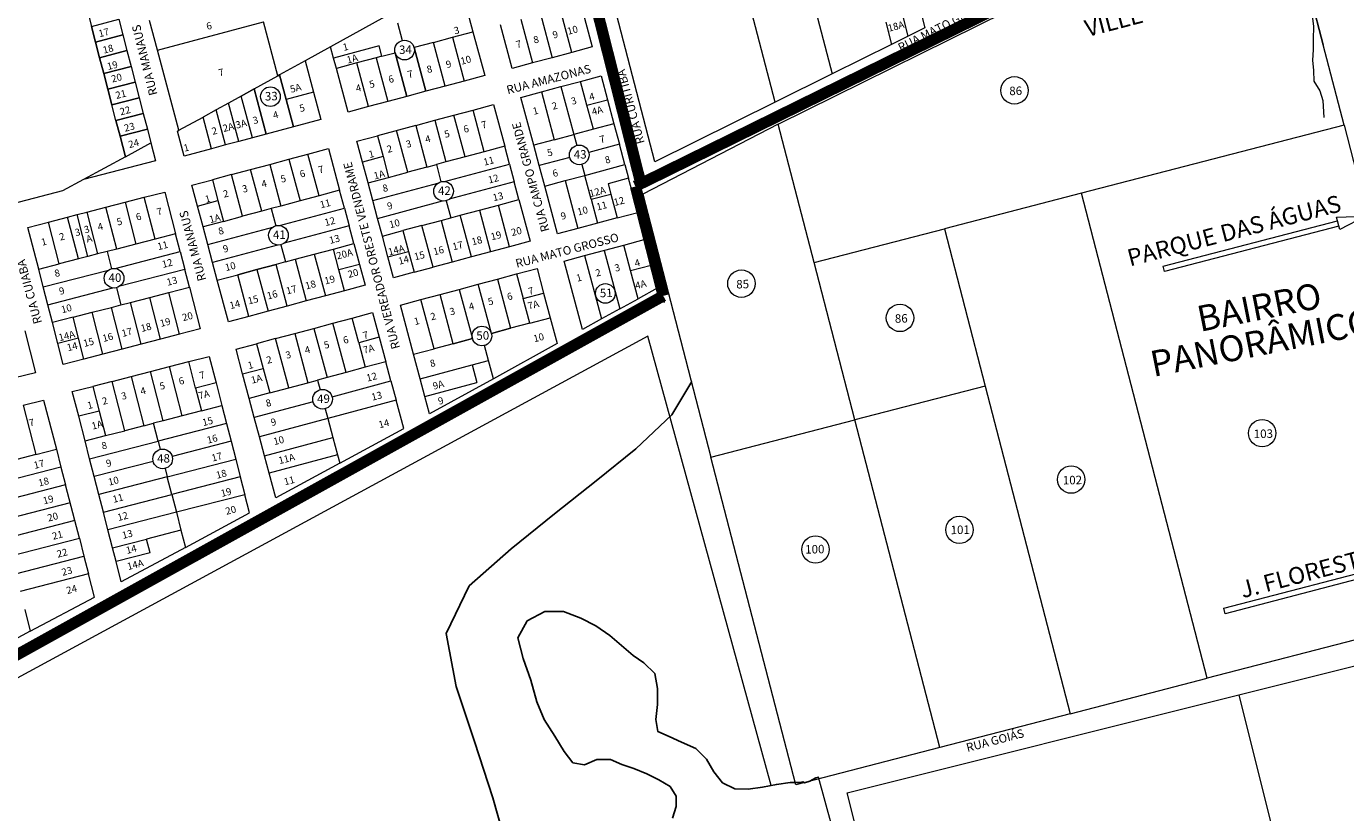
# Model space of a CAD drawing. Units: millimetres. Extents: x 1293 to 14958, y 782 to 9395.
# Drawn here: x 7691 to 8624, y 3580 to 4136 of the extents above; entities that cross this region are included whole.
import ezdxf
from ezdxf.enums import TextEntityAlignment as Align
from ezdxf.lldxf.tags import DXFTag

# ---------------------------------------------------------------- set-up
doc = ezdxf.new("R2010")
doc.units = ezdxf.units.MM
doc.linetypes.add('CONTINUO', pattern=[0])
doc.linetypes.add('CONTÍNUO', pattern=[0])
for name, color, linetype in [('00 - DEMARCAÇÃO DE QUADRAS', 3, 'Continuous'), ('00 - DIVISÃO DE LOTES', 251, 'Continuous'), ('00 - HIDROGRAFIA', 172, 'Continuous'), ('00 - INDICADOR LOTEAMENTOS', 10, 'Continuous'), ('00 - NOMES LOTEAMENTOS', 2, 'Continuous'), ('00 - NÚMERO LOTES', 7, 'CONTÍNUO'), ('00 - PERÍMETROS BAIRROS E CIDADE', 30, 'Continuous'), ('00 - TEXTO RUAS', 7, 'Continuous'), ('LARANJA NOME', 30, 'Continuous'), ('P-DIVISAS', 7, 'CONTINUO'), ('P-ESTRADA_DE_TERRA', 34, 'CONTINUO')]:
    doc.layers.add(name, color=color, linetype=linetype)
doc.layers.add('00 - TEXTO QUADRAS', color=4, linetype='CONTÍNUO', lineweight=18)
doc.styles.get("Standard").update_dxf_attribs({"font": 'arial.ttf'})
tags = doc.linetypes.add('Tracejado', pattern=[25, 15, -10]).pattern_tags.tags
tags[6:7] = [DXFTag(74, 4), DXFTag(75, 0), DXFTag(340, '0'), DXFTag(46, 1.0), DXFTag(50, 0.0), DXFTag(44, 0.0), DXFTag(45, 0.0)]
tags[4:5] = [DXFTag(74, 4), DXFTag(75, 0), DXFTag(340, '0'), DXFTag(46, 1.0), DXFTag(50, 0.0), DXFTag(44, 0.0), DXFTag(45, 0.0)]

msp = doc.modelspace()

# ---------------------------------------------------------------- linework, layer by layer
at = {"layer": '00 - DEMARCAÇÃO DE QUADRAS', "lineweight": 5}
for p, q in [((8212.91, 4286.04), (8260.44, 4102.74)), ((8220.11, 4082.77), (8172.59, 4266.07)), ((8134.96, 4040.61), (8079.88, 4253.08)), ((8576.77, 4242.74), (8607.72, 4123.35)), ((8607.72, 4123.35), (8576.77, 4242.74)), ((8222.29, 4067.22), (8477.63, 4193.65)), ((8001.23, 4151.86), (8006.41, 4132.54)), ((8082.47, 4152.73), (8090.76, 4121.83)), ((7733.7, 4147.46), (7736.59, 4136.36)), ((7950.82, 4146.8), (7905.73, 4121.9)), ((8321.95, 4151.05), (8326.05, 4135.23)), ((7739.49, 4125.27), (7736.59, 4136.36)), ((7736.59, 4136.36), (7739.49, 4125.27)), ((7755.94, 4141.41), (7758.83, 4130.31)), ((7783.23, 4119.57), (7777.61, 4140.57)), ((7868.5, 4101.38), (7858.25, 4139.68)), ((8034.06, 4106.63), (8025.78, 4137.53)), ((8298.3, 4139.34), (8302.4, 4123.52)), ((8326.05, 4135.23), (8314.22, 4129.37)), ((7742.38, 4114.17), (7739.48, 4125.27)), ((7739.49, 4125.27), (7742.38, 4114.17)), ((7758.83, 4130.31), (7761.72, 4119.21)), ((8006.41, 4132.54), (8014.69, 4101.63)), ((8314.22, 4129.37), (8302.4, 4123.52)), ((7761.72, 4119.21), (7764.61, 4108.11)), ((7798.42, 4062.87), (7783.23, 4119.57)), ((7905.73, 4121.9), (7887.68, 4111.99)), ((7907.88, 4113.89), (7905.73, 4121.9)), ((8076.27, 4117.94), (8062.41, 4114.23)), ((8090.76, 4121.83), (8076.27, 4117.94)), ((8302.4, 4123.52), (8260.44, 4102.74)), ((8622.47, 4066.47), (8607.72, 4123.35)), ((7745.27, 4103.07), (7742.37, 4114.17)), ((7742.38, 4114.17), (7745.27, 4103.07)), ((7764.61, 4108.11), (7767.5, 4097.02)), ((7887.68, 4111.99), (7869.65, 4102.03)), ((7887.68, 4111.99), (7893.61, 4089.87)), ((7909.82, 4106.65), (7907.88, 4113.89)), ((7918.11, 4075.74), (7909.82, 4106.65)), ((8048.55, 4110.51), (8034.06, 4106.63)), ((8062.41, 4114.23), (8048.55, 4110.51)), ((7748.16, 4091.97), (7745.27, 4103.07)), ((7745.27, 4103.07), (7748.16, 4091.97)), ((7767.5, 4097.02), (7770.39, 4085.92)), ((7851.6, 4092.1), (7868.5, 4101.38)), ((7868.5, 4101.38), (7869.64, 4102.03)), ((7869.65, 4102.03), (7868.5, 4101.38)), ((8000.21, 4097.75), (7986.68, 4094.12)), ((8014.69, 4101.63), (8000.21, 4097.75)), ((8068.63, 4093.78), (8082.49, 4097.5)), ((8082.49, 4097.5), (8096.98, 4101.39)), ((8096.98, 4101.39), (8101.51, 4084.48)), ((8260.44, 4102.74), (8220.11, 4082.77)), ((7751.05, 4080.88), (7748.16, 4091.97)), ((7748.16, 4091.97), (7751.05, 4080.87)), ((7842.58, 4087.13), (7833.56, 4082.16)), ((7851.6, 4092.1), (7842.58, 4087.13)), ((7842.58, 4087.13), (7851.61, 4092.1)), ((7893.61, 4089.87), (7898.78, 4070.61)), ((7959.64, 4086.87), (7946.12, 4083.25)), ((7973.11, 4090.48), (7959.59, 4086.86)), ((7986.68, 4094.12), (7973.16, 4090.5)), ((8040.28, 4086.18), (8054.77, 4090.07)), ((8054.77, 4090.07), (8068.63, 4093.78)), ((7753.94, 4069.78), (7751.05, 4080.87)), ((7770.39, 4085.92), (7773.28, 4074.82)), ((7824.8, 4077.34), (7815.52, 4072.22)), ((7833.56, 4082.16), (7824.8, 4077.34)), ((7932.59, 4079.62), (7918.11, 4075.74)), ((7946.12, 4083.25), (7932.59, 4079.62)), ((7992.92, 4073.57), (8006.45, 4077.2)), ((8006.45, 4077.2), (8020.93, 4081.08)), ((8020.93, 4081.08), (8028.83, 4051.62)), ((8049.35, 4052.38), (8040.28, 4086.18)), ((8101.51, 4084.48), (8106.05, 4067.58)), ((8220.11, 4082.77), (8134.96, 4040.61)), ((7756.83, 4058.68), (7753.94, 4069.78)), ((7753.94, 4069.78), (7756.83, 4058.68)), ((7773.28, 4074.82), (7776.17, 4063.72)), ((7798.42, 4062.87), (7815.52, 4072.22)), ((7898.78, 4070.61), (7879.46, 4065.43)), ((7965.88, 4066.32), (7979.4, 4069.94)), ((7979.4, 4069.94), (7992.92, 4073.57)), ((7760.6, 4044.21), (7756.83, 4058.68)), ((7756.83, 4058.68), (7760.6, 4044.21)), ((7776.17, 4063.72), (7778.7, 4053.99)), ((7797.48, 4062.29), (7798.42, 4062.87)), ((7802.19, 4044.71), (7797.48, 4062.29)), ((7860.14, 4060.25), (7850.48, 4057.66)), ((7879.46, 4065.43), (7860.14, 4060.25)), ((7924.34, 4055.18), (7938.83, 4059.07)), ((7965.88, 4066.32), (7938.83, 4059.07)), ((8106.05, 4067.58), (8109.93, 4053.09)), ((8222.29, 4067.22), (8126.43, 4017.71)), ((8247.68, 3969.31), (8222.29, 4067.22)), ((8622.47, 4066.47), (8436.82, 4018.34)), ((8622.47, 4066.47), (8635.75, 4015.23)), ((7760.6, 4044.21), (7778.7, 4053.99)), ((7778.7, 4053.99), (7782, 4041.35)), ((7821.51, 4049.89), (7802.19, 4044.71)), ((7831.45, 4052.56), (7821.51, 4049.89)), ((7840.82, 4055.07), (7831.45, 4052.56)), ((7850.48, 4057.66), (7840.82, 4055.07)), ((7889.7, 4046.06), (7904.19, 4049.95)), ((7904.19, 4049.95), (7912.09, 4020.49)), ((7928.29, 4040.45), (7924.34, 4055.18)), ((8032.2, 4039.06), (8028.83, 4051.62)), ((8053.23, 4037.89), (8049.35, 4052.38)), ((8113.81, 4038.6), (8109.93, 4053.09)), ((7760.6, 4044.21), (7730.93, 4028.04)), ((7782, 4041.35), (7730.93, 4028.04)), ((7862.66, 4038.81), (7876.18, 4042.44)), ((7876.18, 4042.44), (7889.7, 4046.06)), ((7932.24, 4025.72), (7928.29, 4040.45)), ((7835.61, 4031.56), (7822.09, 4027.93)), ((7835.61, 4031.56), (7849.13, 4035.19)), ((7849.13, 4035.19), (7862.66, 4038.81)), ((8032.2, 4039.06), (8035.56, 4026.51)), ((8057.12, 4023.4), (8053.23, 4037.89)), ((8113.81, 4038.6), (8116.4, 4028.94)), ((7730.93, 4028.04), (7716.07, 4020.16)), ((7807.6, 4024.05), (7822.09, 4027.93)), ((7811.55, 4009.32), (7807.6, 4024.05)), ((7935.61, 4013.17), (7932.24, 4025.72)), ((8038.93, 4013.95), (8035.56, 4026.51)), ((8066.18, 3989.6), (8057.12, 4023.4)), ((8122.88, 4004.8), (8116.4, 4028.94)), ((7716.07, 4020.16), (7649.49, 4002.81)), ((7746.83, 4008.49), (7760.39, 4011.99)), ((7760.39, 4011.99), (7773.94, 4015.5)), ((7773.94, 4015.5), (7788.47, 4019.25)), ((7788.47, 4019.25), (7796.1, 3989.72)), ((7915.45, 4007.93), (7912.09, 4020.49)), ((7938.98, 4000.61), (7935.61, 4013.17)), ((8038.93, 4013.95), (8046.83, 3984.49)), ((8126.43, 4017.71), (8174.64, 3831.78)), ((8436.82, 4018.34), (8339.82, 3993.19)), ((8525.69, 3675.55), (8436.82, 4018.34)), ((7719.72, 4001.49), (7726.5, 4003.24)), ((7726.5, 4003.24), (7733.28, 4004.99)), ((7733.28, 4004.99), (7746.83, 4008.49)), ((7815.5, 3994.59), (7811.55, 4009.32)), ((7915.45, 4007.93), (7918.82, 3995.37)), ((8108.39, 4000.91), (8122.88, 4004.8)), ((7691.65, 3994.23), (7706.17, 3997.98)), ((7699.28, 3964.7), (7691.65, 3994.23)), ((7706.17, 3997.98), (7719.72, 4001.49)), ((7818.86, 3982.03), (7815.5, 3994.59)), ((7922.19, 3982.82), (7918.82, 3995.37)), ((7942.34, 3988.05), (7938.98, 4000.61)), ((8080.67, 3993.48), (8066.18, 3989.6)), ((8094.53, 3997.2), (8080.67, 3993.48)), ((8108.39, 4000.91), (8094.53, 3997.2)), ((8247.68, 3969.31), (8339.82, 3993.19)), ((8339.82, 3993.19), (8368.63, 3882.08)), ((7799.35, 3977.13), (7796.1, 3989.72)), ((7946.29, 3973.33), (7942.34, 3988.05)), ((8046.83, 3984.49), (8032.34, 3980.61)), ((8113.02, 3981.73), (8127.51, 3985.61)), ((8127.51, 3985.61), (8132.35, 3967.55)), ((7799.35, 3977.13), (7802.6, 3964.54)), ((7822.23, 3969.48), (7818.86, 3982.03)), ((7922.19, 3982.82), (7926.13, 3968.09)), ((8018.82, 3976.98), (8005.3, 3973.36)), ((8032.34, 3980.61), (8018.82, 3976.98)), ((8085.3, 3974.3), (8113.02, 3981.73)), ((7825.6, 3956.92), (7822.23, 3969.48)), ((7926.13, 3968.09), (7930.08, 3953.36)), ((7950.24, 3958.6), (7946.29, 3973.33)), ((7964.73, 3962.48), (7978.25, 3966.1)), ((7991.77, 3969.73), (7978.25, 3966.1)), ((8005.3, 3973.36), (7991.77, 3969.73)), ((8037.2, 3961.29), (8051.69, 3965.17)), ((8051.69, 3965.17), (8056.35, 3947.79)), ((8070.81, 3970.41), (8085.3, 3974.3)), ((8083.76, 3922.12), (8070.81, 3970.41)), ((8132.35, 3967.55), (8136.73, 3951.21)), ((8276.49, 3858.19), (8247.68, 3969.31)), ((7702.53, 3952.11), (7699.28, 3964.7)), ((7805.85, 3951.96), (7802.6, 3964.54)), ((7833.49, 3927.46), (7825.6, 3956.92)), ((7964.73, 3962.48), (7950.24, 3958.6)), ((8010.16, 3954.03), (8023.68, 3957.66)), ((8023.68, 3957.66), (8037.2, 3961.29)), ((7705.78, 3939.53), (7702.53, 3952.11)), ((7805.85, 3951.96), (7813.48, 3922.43)), ((7915.6, 3949.47), (7902.07, 3945.85)), ((7930.08, 3953.36), (7915.6, 3949.47)), ((7969.59, 3943.14), (7983.11, 3946.77)), ((7983.11, 3946.77), (7996.63, 3950.4)), ((7996.63, 3950.4), (8010.16, 3954.03)), ((8056.35, 3947.79), (8061.02, 3930.4)), ((8136.73, 3951.21), (8123.2, 3943.78)), ((7709.03, 3926.94), (7705.78, 3939.53)), ((7875.03, 3938.6), (7861.51, 3934.97)), ((7888.55, 3942.22), (7875.03, 3938.6)), ((7902.07, 3945.85), (7888.55, 3942.22)), ((7955.1, 3939.26), (7969.59, 3943.14)), ((7964.43, 3904.49), (7955.1, 3939.26)), ((8110.25, 3936.66), (8123.2, 3943.78)), ((7847.98, 3931.35), (7833.49, 3927.46)), ((7861.51, 3934.97), (7847.98, 3931.35)), ((7907.4, 3926.46), (7920.92, 3930.09)), ((7920.92, 3930.09), (7935.41, 3933.97)), ((7935.41, 3933.97), (7940.07, 3916.59)), ((8061.02, 3930.4), (8065.94, 3912.06)), ((8097.3, 3929.55), (8083.76, 3922.12)), ((8110.25, 3936.66), (8097.3, 3929.55)), ((7689.46, 3921.08), (7696.91, 3891.5)), ((7712.85, 3912.18), (7709.03, 3926.94)), ((7798.96, 3918.68), (7785.41, 3915.17)), ((7813.48, 3922.43), (7798.96, 3918.68)), ((7866.83, 3915.59), (7880.35, 3919.21)), ((7880.35, 3919.21), (7893.88, 3922.84)), ((7893.88, 3922.84), (7907.4, 3926.46)), ((8019.49, 3919.26), (8019.43, 3919.25)), ((7716.66, 3897.41), (7712.85, 3912.18)), ((7771.85, 3911.67), (7758.3, 3908.17)), ((7785.41, 3915.17), (7771.85, 3911.67)), ((7838.82, 3908.08), (7853.31, 3911.96)), ((7866.83, 3915.59), (7853.31, 3911.96)), ((7940.07, 3916.59), (7944.73, 3899.2)), ((8065.94, 3912.06), (8020.82, 3887.26)), ((7731.19, 3901.16), (7716.66, 3897.41)), ((7744.74, 3904.67), (7731.19, 3901.16)), ((7758.3, 3908.17), (7744.74, 3904.67)), ((7805.37, 3899.31), (7819.9, 3903.05)), ((7819.9, 3903.05), (7824.72, 3884.33)), ((7843.48, 3890.69), (7838.82, 3908.08)), ((7969.1, 3887.1), (7964.43, 3904.49)), ((7696.91, 3891.5), (7682.36, 3887.84)), ((7764.7, 3888.83), (7778.26, 3892.32)), ((7778.26, 3892.32), (7791.82, 3895.82)), ((7791.82, 3895.82), (7805.37, 3899.31)), ((7848.14, 3873.3), (7843.48, 3890.69)), ((7948.36, 3885.68), (7944.73, 3899.2)), ((7723.06, 3878.1), (7737.59, 3881.84)), ((7751.14, 3885.34), (7737.59, 3881.84)), ((7751.14, 3885.34), (7764.7, 3888.83)), ((7824.72, 3884.33), (7828.88, 3868.19)), ((7948.36, 3885.68), (7951.98, 3872.16)), ((7972.42, 3874.74), (7969.1, 3887.1)), ((8020.82, 3887.26), (7975.71, 3862.46)), ((8368.63, 3882.08), (8276.49, 3858.19)), ((8368.63, 3882.08), (8428.69, 3650.4)), ((7688.27, 3868.44), (7702.79, 3872.19)), ((7702.79, 3872.19), (7711.79, 3837.33)), ((7727.55, 3860.67), (7723.06, 3878.1)), ((7851.77, 3859.78), (7848.14, 3873.3)), ((7957.4, 3851.93), (7951.98, 3872.16)), ((7975.71, 3862.46), (7972.42, 3874.74)), ((7828.88, 3868.19), (7832.12, 3855.6)), ((7732.04, 3843.24), (7727.55, 3860.67)), ((7832.12, 3855.6), (7835.37, 3843.01)), ((7855.39, 3846.26), (7851.77, 3859.78)), ((8174.64, 3831.78), (8276.49, 3858.19)), ((8336.55, 3626.51), (8276.49, 3858.19)), ((7859.02, 3832.74), (7855.39, 3846.26)), ((7912.2, 3827.45), (7957.4, 3851.93)), ((7711.79, 3837.33), (7715.04, 3824.74)), ((7735.29, 3830.65), (7732.04, 3843.24)), ((7835.37, 3843.01), (7838.61, 3830.42)), ((7738.53, 3818.06), (7735.29, 3830.65)), ((7838.61, 3830.42), (7841.85, 3817.83)), ((7862.29, 3820.55), (7859.02, 3832.74)), ((7912.2, 3827.45), (7867, 3802.97)), ((8234.7, 3600.11), (8174.64, 3831.78)), ((7715.04, 3824.74), (7718.29, 3812.16)), ((7741.77, 3805.47), (7738.53, 3818.06)), ((7841.85, 3817.83), (7845.1, 3805.24)), ((7867, 3802.97), (7862.29, 3820.55)), ((7724.79, 3786.98), (7718.29, 3812.16)), ((7745.02, 3792.88), (7741.77, 3805.47)), ((7848.42, 3792.33), (7845.1, 3805.24)), ((7748.26, 3780.3), (7745.02, 3792.88)), ((7803.07, 3767.95), (7848.42, 3792.33)), ((7728.04, 3774.39), (7724.79, 3786.98)), ((7751.5, 3767.71), (7748.26, 3780.3)), ((7728.04, 3774.39), (7731.29, 3761.81)), ((7731.29, 3761.81), (7734.54, 3749.22)), ((7753.99, 3758.05), (7751.5, 3767.71)), ((7803.07, 3767.95), (7757.72, 3743.56)), ((7757.72, 3743.56), (7753.99, 3758.05)), ((7738.78, 3732.81), (7734.54, 3749.22)), ((7693.36, 3708.7), (7738.78, 3732.81)), ((8548.1, 3663.67), (8815.44, 3730.49)), ((8691.5, 3718.53), (8525.69, 3675.55)), ((7693.36, 3708.7), (7647.94, 3684.6)), ((8428.69, 3650.4), (8525.69, 3675.55)), ((8271.04, 3594.41), (8548.1, 3663.67)), ((8548.1, 3663.67), (8599.03, 3459.93)), ((8428.69, 3650.4), (8336.55, 3626.51)), ((8336.55, 3626.51), (8234.7, 3600.11)), ((8321.97, 3390.68), (8271.04, 3594.41))]:
    msp.add_line(p, q, dxfattribs=at)
for points in [[(8130.15, 3917.37), (7549.82, 3602.85)], [(8217.21, 3599.69), (8130.15, 3917.37)], [(8314.06, 3374.96), (8250.86, 3605.56)]]:
    msp.add_lwpolyline(points, dxfattribs=at)
at = {"layer": '00 - DIVISÃO DE LOTES', "lineweight": 5}
for p, q in [((8054.12, 4145.13), (8062.41, 4114.23)), ((8076.27, 4117.94), (8067.99, 4148.85)), ((8314.22, 4129.37), (8310.11, 4145.19)), ((7736.59, 4136.36), (7755.94, 4141.41)), ((7783.23, 4119.57), (7858.25, 4139.68)), ((7952.94, 4138.91), (7956.32, 4126.3)), ((8040.26, 4141.42), (8048.55, 4110.51)), ((7739.48, 4125.27), (7758.83, 4130.31)), ((7758.83, 4130.31), (7739.49, 4125.27)), ((7956.32, 4126.3), (7956.32, 4126.3)), ((7978.4, 4125.03), (7964.88, 4121.4)), ((7978.4, 4125.03), (7991.92, 4128.65)), ((7986.68, 4094.12), (7978.4, 4125.03)), ((7991.92, 4128.65), (8006.41, 4132.54)), ((7991.92, 4128.65), (8000.21, 4097.75)), ((7742.37, 4114.17), (7761.72, 4119.21)), ((7761.72, 4119.21), (7742.38, 4114.17)), ((7940.08, 4122.52), (7907.88, 4113.89)), ((7942.02, 4115.28), (7937.83, 4114.15)), ((7942.02, 4115.28), (7940.08, 4122.52)), ((7942.02, 4115.28), (7951.35, 4117.78)), ((7951.3, 4117.77), (7951.35, 4117.78)), ((7959.59, 4086.86), (7951.3, 4117.77)), ((7951.41, 4117.79), (7951.35, 4117.78)), ((7951.35, 4117.78), (7959.64, 4086.87)), ((7964.74, 4121.37), (7964.82, 4121.39)), ((7964.77, 4121.38), (7964.82, 4121.39)), ((7964.88, 4121.4), (7964.82, 4121.39)), ((7964.82, 4121.39), (7973.11, 4090.48)), ((7973.16, 4090.5), (7964.88, 4121.4)), ((7745.27, 4103.07), (7764.61, 4108.11)), ((7764.61, 4108.11), (7745.27, 4103.07)), ((7924.31, 4110.53), (7909.82, 4106.65)), ((7937.83, 4114.15), (7924.31, 4110.53)), ((7932.59, 4079.62), (7924.31, 4110.53)), ((7937.83, 4114.15), (7946.12, 4083.25)), ((7767.5, 4097.02), (7748.16, 4091.97)), ((7748.16, 4091.97), (7767.5, 4097.02)), ((7869.64, 4102.03), (7874.29, 4084.69)), ((7874.3, 4084.69), (7869.65, 4102.03)), ((8087.03, 4080.6), (8082.49, 4097.5)), ((7850.48, 4057.66), (7842.58, 4087.13)), ((7860.14, 4060.25), (7851.6, 4092.1)), ((7851.61, 4092.1), (7860.14, 4060.25)), ((7893.61, 4089.87), (7874.3, 4084.69)), ((8054.77, 4090.07), (8063.84, 4056.26)), ((8068.63, 4093.78), (8077.7, 4059.98)), ((7751.05, 4080.87), (7770.39, 4085.92)), ((7770.39, 4085.92), (7751.05, 4080.88)), ((7831.45, 4052.56), (7824.8, 4077.34)), ((7840.82, 4055.07), (7833.56, 4082.16)), ((7874.29, 4084.69), (7879.46, 4065.43)), ((7879.46, 4065.43), (7874.3, 4084.69)), ((8014.34, 4047.74), (8006.45, 4077.2)), ((8087.03, 4080.6), (8101.51, 4084.48)), ((8091.56, 4063.69), (8087.03, 4080.6)), ((7773.28, 4074.82), (7753.94, 4069.78)), ((7753.94, 4069.78), (7773.28, 4074.82)), ((7821.51, 4049.89), (7815.52, 4072.22)), ((7979.4, 4069.94), (7987.3, 4040.48)), ((8000.82, 4044.11), (7992.92, 4073.57)), ((7776.17, 4063.72), (7756.83, 4058.68)), ((7756.83, 4058.68), (7776.17, 4063.72)), ((7938.83, 4059.07), (7942.78, 4044.34)), ((7960.25, 4033.23), (7952.36, 4062.69)), ((7965.88, 4066.32), (7973.78, 4036.86)), ((8063.84, 4056.26), (8077.7, 4059.98)), ((8091.56, 4063.69), (8077.7, 4059.98)), ((8077.7, 4059.98), (8079.78, 4052.2)), ((8106.05, 4067.58), (8091.56, 4063.69)), ((8028.83, 4051.62), (8014.34, 4047.74)), ((8063.84, 4056.26), (8049.35, 4052.38)), ((8109.93, 4053.09), (8088.29, 4047.29)), ((7876.18, 4042.44), (7884.08, 4012.98)), ((7897.6, 4016.6), (7889.7, 4046.06)), ((7942.78, 4044.34), (7928.29, 4040.45)), ((7942.78, 4044.34), (7946.73, 4029.61)), ((7987.3, 4040.48), (7980.54, 4038.67)), ((8000.82, 4044.11), (7987.3, 4040.48)), ((8014.34, 4047.74), (8000.82, 4044.11)), ((8074.87, 4043.69), (8053.23, 4037.89)), ((7843.51, 4002.1), (7835.61, 4031.56)), ((7857.03, 4005.73), (7849.13, 4035.19)), ((7862.66, 4038.81), (7870.55, 4009.35)), ((7946.73, 4029.61), (7960.25, 4033.23)), ((7973.78, 4036.86), (7960.25, 4033.23)), ((7973.78, 4036.86), (7980.54, 4038.67)), ((7980.54, 4038.67), (7983.79, 4026.55)), ((7986.27, 4026.75), (8032.2, 4039.06)), ((8071.6, 4027.29), (8085.46, 4031)), ((8083.38, 4038.78), (8085.46, 4031)), ((8085.46, 4031), (8113.81, 4038.6)), ((8090, 4014.1), (8085.46, 4031)), ((7822.09, 4027.93), (7826.04, 4013.2)), ((7932.24, 4025.72), (7946.73, 4029.61)), ((7935.61, 4013.17), (7981.54, 4025.48)), ((8035.56, 4026.51), (7989.63, 4014.19)), ((8057.12, 4023.4), (8071.6, 4027.29)), ((8071.6, 4027.29), (8080.67, 3993.48)), ((8116.4, 4028.94), (8101.92, 4025.06)), ((8101.92, 4025.06), (8103.86, 4017.81)), ((7760.39, 4011.99), (7768.02, 3982.46)), ((7781.57, 3985.97), (7773.94, 4015.5)), ((7811.55, 4009.32), (7826.04, 4013.2)), ((7826.04, 4013.2), (7829.99, 3998.47)), ((7884.08, 4012.98), (7870.55, 4009.35)), ((7897.6, 4016.6), (7884.08, 4012.98)), ((7912.09, 4020.49), (7897.6, 4016.6)), ((7912.09, 4020.49), (7897.6, 4016.6)), ((7938.98, 4000.61), (7984.91, 4012.93)), ((7987.39, 4013.13), (7990.64, 4001)), ((8024.44, 4010.07), (8038.93, 4013.95)), ((8090, 4014.1), (8103.86, 4017.81)), ((8090, 4014.1), (8094.53, 3997.2)), ((8103.86, 4017.81), (8108.39, 4000.91)), ((7734.13, 3973.71), (7726.5, 4003.24)), ((7733.28, 4004.99), (7740.91, 3975.46)), ((7754.46, 3978.96), (7746.83, 4008.49)), ((7857.03, 4005.73), (7843.51, 4002.1)), ((7863.79, 4007.54), (7857.03, 4005.73)), ((7870.55, 4009.35), (7863.79, 4007.54)), ((7863.79, 4007.54), (7867.04, 3995.41)), ((7869.52, 3995.62), (7915.45, 4007.93)), ((7990.64, 4001), (7997.4, 4002.82)), ((7997.4, 4002.82), (8010.92, 4006.44)), ((8005.3, 3973.36), (7997.4, 4002.82)), ((8010.92, 4006.44), (8024.44, 4010.07)), ((8010.92, 4006.44), (8018.82, 3976.98)), ((8032.34, 3980.61), (8024.44, 4010.07)), ((7713.8, 3968.45), (7706.17, 3997.98)), ((7727.35, 3971.96), (7719.72, 4001.49)), ((7829.99, 3998.47), (7815.5, 3994.59)), ((7818.86, 3982.03), (7864.79, 3994.35)), ((7829.99, 3998.47), (7843.51, 4002.1)), ((7918.82, 3995.37), (7872.89, 3983.06)), ((7970.35, 3995.56), (7956.83, 3991.94)), ((7970.35, 3995.56), (7983.88, 3999.19)), ((7978.25, 3966.1), (7970.35, 3995.56)), ((7983.88, 3999.19), (7990.64, 4001)), ((7983.88, 3999.19), (7991.77, 3969.73)), ((7781.57, 3985.97), (7768.02, 3982.46)), ((7796.1, 3989.72), (7781.57, 3985.97)), ((7796.1, 3989.72), (7781.57, 3985.97)), ((7942.34, 3988.05), (7956.83, 3991.94)), ((7956.83, 3991.94), (7960.78, 3977.21)), ((7740.91, 3975.46), (7734.13, 3973.71)), ((7747.69, 3977.21), (7740.91, 3975.46)), ((7754.46, 3978.96), (7747.69, 3977.21)), ((7747.69, 3977.21), (7750.83, 3965.05)), ((7753.31, 3965.24), (7799.35, 3977.13)), ((7768.02, 3982.46), (7754.46, 3978.96)), ((7868.16, 3981.79), (7822.23, 3969.48)), ((7870.64, 3981.99), (7873.89, 3969.87)), ((7880.65, 3971.68), (7894.18, 3975.31)), ((7894.18, 3975.31), (7907.7, 3978.93)), ((7894.18, 3975.31), (7902.07, 3945.85)), ((7907.7, 3978.93), (7922.19, 3982.82)), ((7911.65, 3964.2), (7907.7, 3978.93)), ((7946.29, 3973.33), (7960.78, 3977.21)), ((7960.78, 3977.21), (7964.73, 3962.48)), ((8099.16, 3978.01), (8110.25, 3936.66)), ((8117.87, 3963.66), (8113.02, 3981.73)), ((7699.28, 3964.7), (7713.8, 3968.45)), ((7727.35, 3971.96), (7713.8, 3968.45)), ((7734.13, 3973.71), (7727.35, 3971.96)), ((7853.61, 3964.43), (7867.13, 3968.06)), ((7867.13, 3968.06), (7853.61, 3964.43)), ((7873.89, 3969.87), (7867.13, 3968.06)), ((7875.03, 3938.6), (7867.13, 3968.06)), ((7873.89, 3969.87), (7880.65, 3971.68)), ((7880.65, 3971.68), (7888.55, 3942.22)), ((7926.13, 3968.09), (7911.65, 3964.2)), ((8085.3, 3974.3), (8097.3, 3929.55)), ((8117.87, 3963.66), (8132.35, 3967.55)), ((7702.53, 3952.11), (7748.57, 3964.01)), ((7802.6, 3964.54), (7756.56, 3952.65)), ((7825.6, 3956.92), (7840.09, 3960.81)), ((7853.61, 3964.43), (7840.09, 3960.81)), ((7840.09, 3960.81), (7853.61, 3964.43)), ((7847.98, 3931.35), (7840.09, 3960.81)), ((7853.61, 3964.43), (7861.51, 3934.97)), ((7915.6, 3949.47), (7911.65, 3964.2)), ((8023.68, 3957.66), (8033.01, 3922.89)), ((8037.2, 3961.29), (8041.86, 3943.9)), ((8123.2, 3943.78), (8117.87, 3963.66)), ((7705.78, 3939.53), (7751.82, 3951.42)), ((7754.3, 3951.6), (7757.44, 3939.45)), ((7777.78, 3944.7), (7791.33, 3948.21)), ((7791.33, 3948.21), (7805.85, 3951.96)), ((7798.96, 3918.68), (7791.33, 3948.21)), ((7992.44, 3912), (7983.11, 3946.77)), ((7996.63, 3950.4), (8005.96, 3915.63)), ((8019.49, 3919.26), (8010.16, 3954.03)), ((8041.86, 3943.9), (8056.35, 3947.79)), ((7737.11, 3934.2), (7750.67, 3937.7)), ((7750.67, 3937.7), (7757.44, 3939.45)), ((7758.3, 3908.17), (7750.67, 3937.7)), ((7757.44, 3939.45), (7764.22, 3941.2)), ((7764.22, 3941.2), (7777.78, 3944.7)), ((7771.85, 3911.67), (7764.22, 3941.2)), ((7785.41, 3915.17), (7777.78, 3944.7)), ((7978.92, 3908.37), (7969.59, 3943.14)), ((8046.53, 3926.52), (8041.86, 3943.9)), ((7723.56, 3930.69), (7709.03, 3926.94)), ((7723.56, 3930.69), (7737.11, 3934.2)), ((7727.37, 3915.93), (7723.56, 3930.69)), ((7744.74, 3904.67), (7737.11, 3934.2)), ((7925.58, 3912.7), (7920.92, 3930.09)), ((8046.53, 3926.52), (8061.02, 3930.4)), ((7880.35, 3919.21), (7889.68, 3884.44)), ((7893.88, 3922.84), (7903.2, 3888.06)), ((7916.72, 3891.69), (7907.4, 3926.46)), ((8019.41, 3919.24), (8019.43, 3919.25)), ((8019.43, 3919.25), (8033.01, 3922.89)), ((8033.01, 3922.89), (8019.49, 3919.26)), ((8046.53, 3926.52), (8033.01, 3922.89)), ((7727.37, 3915.93), (7712.85, 3912.18)), ((7731.19, 3901.16), (7727.37, 3915.93)), ((7853.31, 3911.96), (7857.97, 3894.58)), ((7876.15, 3880.81), (7866.83, 3915.59)), ((7940.07, 3916.59), (7925.58, 3912.7)), ((7925.58, 3912.7), (7930.24, 3895.32)), ((7992.44, 3912), (7978.92, 3908.37)), ((8005.96, 3915.63), (7992.44, 3912)), ((7992.44, 3912), (8005.96, 3915.63)), ((8006.02, 3915.65), (8005.96, 3915.63)), ((8005.96, 3915.63), (8006, 3915.64)), ((8012.73, 3917.45), (8012.73, 3917.45)), ((8017.39, 3900.06), (8014.53, 3910.74)), ((7964.43, 3904.49), (7978.92, 3908.37)), ((8005.8, 3896.95), (8017.39, 3900.06)), ((8020.82, 3887.26), (8017.39, 3900.06)), ((7787.24, 3857.46), (7778.26, 3892.32)), ((7800.8, 3860.95), (7791.82, 3895.82)), ((7810.2, 3880.59), (7805.37, 3899.31)), ((7843.48, 3890.69), (7857.97, 3894.58)), ((7857.97, 3894.58), (7862.63, 3877.19)), ((7916.72, 3891.69), (7903.2, 3888.06)), ((7930.24, 3895.32), (7916.72, 3891.69)), ((7944.73, 3899.2), (7930.24, 3895.32)), ((7969.1, 3887.1), (8005.8, 3896.95)), ((8005.8, 3896.95), (8009.12, 3884.59)), ((7737.59, 3881.84), (7742.08, 3864.41)), ((7760.13, 3850.48), (7751.14, 3885.34)), ((7764.7, 3888.83), (7773.68, 3853.97)), ((7824.72, 3884.33), (7810.2, 3880.59)), ((7876.15, 3880.81), (7889.68, 3884.44)), ((7889.68, 3884.44), (7896.44, 3886.25)), ((7903.2, 3888.06), (7896.44, 3886.25)), ((7896.44, 3886.25), (7898.26, 3879.44)), ((7906.77, 3874.53), (7948.36, 3885.68)), ((7972.42, 3874.74), (8009.12, 3884.59)), ((7810.2, 3880.59), (7814.35, 3864.45)), ((7862.63, 3877.19), (7848.14, 3873.3)), ((7862.63, 3877.19), (7876.15, 3880.81)), ((7951.98, 3872.16), (7903.69, 3859.21)), ((7688.27, 3868.44), (7697.27, 3833.58)), ((7742.08, 3864.41), (7727.55, 3860.67)), ((7742.08, 3864.41), (7746.57, 3846.98)), ((7814.35, 3864.45), (7800.8, 3860.95)), ((7814.35, 3864.45), (7828.88, 3868.19)), ((7893.35, 3870.93), (7851.77, 3859.78)), ((7901.86, 3866.02), (7903.69, 3859.21)), ((7773.68, 3853.97), (7760.13, 3850.48)), ((7773.68, 3853.97), (7780.46, 3855.71)), ((7787.24, 3857.46), (7780.46, 3855.71)), ((7783.7, 3843.13), (7780.46, 3855.71)), ((7832.12, 3855.6), (7783.7, 3843.13)), ((7800.8, 3860.95), (7787.24, 3857.46)), ((7903.69, 3859.21), (7855.39, 3846.26)), ((7903.69, 3859.21), (7907.31, 3845.68)), ((7732.04, 3843.24), (7746.57, 3846.98)), ((7746.57, 3846.98), (7760.13, 3850.48)), ((7859.02, 3832.74), (7907.31, 3845.68)), ((7907.31, 3845.68), (7910.58, 3833.5)), ((7697.27, 3833.58), (7711.79, 3837.33)), ((7735.29, 3830.65), (7783.7, 3843.13)), ((7783.7, 3843.13), (7785.21, 3837.28)), ((7835.37, 3843.01), (7793.67, 3832.27)), ((7697.27, 3833.58), (7683.71, 3830.08)), ((7780.22, 3828.8), (7738.53, 3818.06)), ((7790.19, 3817.95), (7838.61, 3830.42)), ((7910.58, 3833.5), (7862.29, 3820.55)), ((7910.58, 3833.5), (7912.2, 3827.45)), ((7715.04, 3824.74), (7666.63, 3812.25)), ((7790.19, 3817.95), (7741.77, 3805.47)), ((7788.68, 3823.83), (7790.19, 3817.95)), ((7793.43, 3805.36), (7790.19, 3817.95)), ((7841.85, 3817.83), (7793.43, 3805.36)), ((7718.29, 3812.16), (7669.88, 3799.66)), ((7721.54, 3799.57), (7673.13, 3787.07)), ((7745.02, 3792.88), (7793.43, 3805.36)), ((7793.43, 3805.36), (7796.68, 3792.77)), ((7845.1, 3805.24), (7796.68, 3792.77)), ((7796.68, 3792.77), (7748.26, 3780.3)), ((7796.68, 3792.77), (7799.92, 3780.18)), ((7724.79, 3786.98), (7683.1, 3776.22)), ((7799.92, 3780.18), (7775.54, 3773.9)), ((7799.92, 3780.18), (7803.07, 3767.95)), ((7679.63, 3761.9), (7728.04, 3774.39)), ((7751.5, 3767.71), (7775.54, 3773.9)), ((7778.02, 3764.24), (7775.54, 3773.9)), ((7682.88, 3749.31), (7731.29, 3761.81)), ((7778.02, 3764.24), (7753.99, 3758.05)), ((7734.54, 3749.22), (7686.13, 3736.72)), ((7734.54, 3749.22), (7686.13, 3736.72)), ((7689.38, 3724.13), (7693.36, 3708.7))]:
    msp.add_line(p, q, dxfattribs=at)
at = {"layer": '00 - HIDROGRAFIA', "linetype": 'Continuous', "lineweight": 5, "flags": 128}
msp.add_lwpolyline([(8599.33, 4144.62), (8600.08, 4142.2), (8600.92, 4136.34), (8600.51, 4127.22), (8600.61, 4119.73), (8600.01, 4112.49), (8600.89, 4105.08), (8600.98, 4097.65), (8605.37, 4090.76), (8607.37, 4084.08), (8608.09, 4071.92)], dxfattribs=at)
at = {"layer": '00 - INDICADOR LOTEAMENTOS', "lineweight": 5}
for points in [[(8618.76, 3995.1), (8495.51, 3962.96), (8494.5, 3966.83), (8617.75, 3998.97)], [(8661.67, 3753.25), (8538.42, 3721.11), (8537.41, 3724.98), (8660.66, 3757.12)]]:
    msp.add_lwpolyline(points, dxfattribs=at)
msp.add_lwpolyline([(8619.39, 3992.68), (8617.12, 4001.39), (8637.61, 4002.08)], close=True, dxfattribs=at)
at = {"layer": '00 - PERÍMETROS BAIRROS E CIDADE', "color": 6, "linetype": 'Tracejado', "lineweight": 5}
msp.add_line((8142.09, 3941.47), (8141.08, 3941.29), dxfattribs=at)
at = {"layer": '00 - PERÍMETROS BAIRROS E CIDADE', "color": 30, "linetype": 'Tracejado', "lineweight": 5, "const_width": 8}
for points in [[(8125.04, 4025.68), (8002.08, 4511.98)], [(8758.05, 4336.74), (8128.06, 4026.57)], [(8121.2, 4023.35), (8128.29, 4026.67)], [(8121.36, 4023.14), (8140.98, 3945.84)], [(8140.98, 3945.84), (7288.42, 3472.38)]]:
    msp.add_lwpolyline(points, dxfattribs=at)
at = {"layer": '00 - TEXTO QUADRAS', "lineweight": 5}
for centre, radius in [((7958.03, 4119.57), 6.95), ((8389.32, 4091.14), 9.68), ((7863.15, 4086.69), 6.95), ((8081.58, 4045.49), 6.95), ((7985.59, 4019.84), 6.95), ((7868.84, 3988.7), 6.95), ((7752.57, 3958.33), 6.95), ((8196.24, 3954.46), 9.68), ((8100.01, 3947.56), 6.95), ((8308.41, 3930.22), 9.68), ((8012.7, 3917.44), 6.95), ((7900.06, 3872.73), 6.95), ((8564.48, 3848.69), 9.68), ((7786.94, 3830.56), 6.95), ((8429.47, 3815.91), 9.68), ((8350.42, 3780.34), 9.68), ((8248.66, 3766.52), 9.68)]:
    msp.add_circle(centre, radius, dxfattribs=at)
at = {"layer": 'P-DIVISAS', "color": 7, "linetype": 'CONTINUO'}
msp.add_lwpolyline([(8250.86, 3605.56), (8248.86, 3605.09), (8244.71, 3602.67), (8240.88, 3601.54), (8239.78, 3602.19), (8237.96, 3601.69), (8230.65, 3601.67), (8220.98, 3600.4), (8211.09, 3598.54), (8201.14, 3597.06), (8191.57, 3597.37), (8182.98, 3601.41), (8176.71, 3609.28), (8171.47, 3618.24), (8164.07, 3625.86), (8153.99, 3630.36), (8145.26, 3634.2), (8137.24, 3637.77), (8135.83, 3646.2), (8136.95, 3656.96), (8136.9, 3668.2), (8134.94, 3678.89), (8127.23, 3686.35), (8119.65, 3691.63), (8111.45, 3698.69), (8103.17, 3705.66), (8093.4, 3712.42), (8082.68, 3718.04), (8070.5, 3722.74), (8057.26, 3722.54), (8044.64, 3716.02), (8038.14, 3704.14), (8041.87, 3689.3), (8047.22, 3674.04), (8051.57, 3658.73), (8056.83, 3646.19), (8064.25, 3634.58), (8070.93, 3623.58), (8077.13, 3615.55), (8085.37, 3614.2), (8093.91, 3617.98), (8103.56, 3617.92), (8111.57, 3614.56), (8120.23, 3611.62), (8129.33, 3607.79), (8137.83, 3603.57), (8145.9, 3598.86), (8150.22, 3592.05), (8150, 3584.68), (8147.48, 3576.5)], dxfattribs=at)
at = {"layer": 'P-ESTRADA_DE_TERRA', "linetype": 'CONTINUO'}
msp.add_lwpolyline([(8161.14, 3885.38), (8146.96, 3861.6), (8121.68, 3837.58), (8093.62, 3815.12), (8064.18, 3791.59), (8033.34, 3766.86), (8003.73, 3740.73), (7987.51, 3707.08), (7994.45, 3669.72), (8007.54, 3630.83), (8020.51, 3590.93), (8031.57, 3551.72), (8037.29, 3513.45), (8037.88, 3476.52), (8036.57, 3440.26), (8035.4, 3403.2), (8035.08, 3362.63), (8035.75, 3320.01), (8040.96, 3273.86), (8051.03, 3225.82), (8061.32, 3175.53), (8070.21, 3127.67), (8075.74, 3087.12), (8065.64, 3056.65)], dxfattribs=at)

# ---------------------------------------------------------------- texts
at = {"layer": '00 - NOMES LOTEAMENTOS', "lineweight": 5}
for s, p in [('VILLE', (8461.11, 4134.06)), ('PARQUE DAS ÁGUAS', (8546.19, 3986.19)), ('J. FLORESTA', (8597.48, 3744.21))]:
    msp.add_text(s, height=12, rotation=14.61794, dxfattribs=at).set_placement(p, align=Align.CENTER)
at = {"layer": '00 - NÚMERO LOTES', "lineweight": 5}
for s, p in [('17', (7742.28, 4128.63)), ('6', (7818.52, 4133.83)), ('18', (7745.3, 4117.04)), ('19', (7748.32, 4105.45)), ('7', (7827.1, 4100.95)), ('20', (7751.29, 4096.6)), ('21', (7754.31, 4085.01)), ('22', (7757.33, 4073.42)), ('23', (7760.36, 4061.83)), ('24', (7763.38, 4050.23))]:
    msp.add_text(s, height=5, rotation=14.24433, dxfattribs=at).set_placement(p)
for s, p in [('3', (7995.45, 4131.14)), ('9', (8065.22, 4128.18)), ('10', (8077.44, 4131.36)), ('18A', (8306.17, 4134.01)), ('1', (7916.88, 4119.46)), ('7', (8039.37, 4121.43)), ('8', (8051.67, 4124.64)), ('1A', (7921.63, 4111.03)), ('10', (8001.95, 4110.15)), ('7', (7962.68, 4100.22)), ('8', (7976.22, 4103.75)), ('9', (7989.77, 4107.29)), ('5', (7935.58, 4093.15)), ('6', (7949.13, 4096.69)), ('5A', (7881.6, 4090.33)), ('4', (7926.02, 4090.35)), ('3', (8078.33, 4081.33)), ('4', (8091.12, 4084.35)), ('5', (7886.17, 4076.26)), ('1', (8051.24, 4074.27)), ('2', (8064.79, 4077.8)), ('4A', (8094.93, 4074.39)), ('2A', (7834.01, 4062.65)), ('3A', (7843.05, 4065.01)), ('3', (7853.18, 4067.65)), ('4', (7867.43, 4071.37)), ('7', (8014.83, 4064.45)), ('2', (7824.19, 4060.09)), ('4', (7975.09, 4054.41)), ('5', (7988.64, 4057.94)), ('6', (8002.18, 4061.47)), ('7', (8098.47, 4054.24)), ('1', (7804.3, 4048.21)), ('2', (7947.99, 4047.34)), ('3', (7961.54, 4050.87)), ('5', (8061.41, 4044.76)), ('1', (7935.18, 4043.68)), ('11', (8018.17, 4038.77)), ('8', (8102.25, 4039.73)), ('5', (7872.88, 4026.28)), ('6', (7886.42, 4029.81)), ('7', (7899.51, 4032.78)), ('1A', (7940.73, 4029.1)), ('12', (8021.45, 4026.19)), ('6', (8065.19, 4030.25)), ('3', (7845.78, 4019.22)), ('4', (7859.33, 4022.75)), ('8', (7944.96, 4019.68)), ('12A', (8095.02, 4017.03)), ('1', (7819.42, 4012.02)), ('2', (7832.24, 4015.68)), ('11', (7902.52, 4008.61)), ('9', (7948.25, 4007.1)), ('13', (8024.73, 4013.61)), ('11', (8098.08, 4007.09)), ('12', (8110.34, 4010.29)), ('6', (7770.55, 3999.47)), ('7', (7785.33, 4003.01)), ('1A', (7824.42, 3998.19)), ('9', (8070.99, 4000.02)), ('10', (8084.53, 4003.56)), ('3', (7727.38, 3988.43)), ('3', (7733.89, 3990.46)), ('4', (7743.46, 3992.4)), ('5', (7757, 3995.93)), ('8', (7828.85, 3989.4)), ('12', (7905.8, 3996.03)), ('10', (7951.53, 3994.52)), ('20', (8037.75, 3989)), ('1', (7703.55, 3981.68)), ('2', (7716.36, 3985.33)), ('A', (7735.61, 3983.87)), ('11', (7787.57, 3979.01)), ('13', (7909.08, 3983.45)), ('17', (7996.24, 3978.92)), ('18', (8009.79, 3982.45)), ('19', (8023.33, 3985.99)), ('9', (7832.13, 3976.82)), ('20A', (7916.18, 3972.99)), ('14A', (7952.79, 3975.81)), ('15', (7969.15, 3971.85)), ('16', (7982.69, 3975.39)), ('12', (7790.85, 3966.44)), ('10', (7835.41, 3964.24)), ('14', (7957.96, 3968.77)), ('3', (8109.11, 3963.35)), ('4', (8123.25, 3966.72)), ('8', (7712.95, 3959.55)), ('13', (7794.13, 3953.86)), ('18', (7892.14, 3951.26)), ('19', (7905.69, 3954.79)), ('20', (7922.22, 3959.4)), ('1', (8082.01, 3956.28)), ('2', (8095.56, 3959.82)), ('4A', (8125.63, 3951.47)), ('9', (7716.23, 3946.97)), ('16', (7865.05, 3944.19)), ('17', (7878.6, 3947.73)), ('6', (8033.06, 3943.07)), ('7', (8047.99, 3946.86)), ('10', (7719.51, 3934.4)), ('14', (7838.61, 3937.3)), ('15', (7851.5, 3940.66)), ('3', (7992.42, 3932.47)), ('4', (8005.97, 3936)), ('5', (8019.52, 3939.54)), ('7A', (8049.71, 3937.09)), ('19', (7789.38, 3924.73)), ('20', (7805.13, 3928.84)), ('1', (7967.24, 3925.59)), ('2', (7978.88, 3928.94)), ('14A', (7719.74, 3915.18)), ('16', (7748.74, 3914.13)), ('17', (7762.29, 3917.66)), ('18', (7775.83, 3921.2)), ('7', (7931.08, 3915.67)), ('10', (8053.49, 3913.91)), ('14', (7723.59, 3907.57)), ('15', (7735.19, 3910.6)), ('4', (7889.97, 3905.26)), ('5', (7903.52, 3908.8)), ('6', (7917.07, 3912.33)), ('7A', (7933.24, 3905.87)), ('2', (7862.88, 3898.2)), ('3', (7876.43, 3901.73)), ('8', (7978.53, 3895.82)), ('7', (7815.44, 3887.4)), ('1', (7849.68, 3894.44)), ('12', (7935.41, 3886.11)), ('4', (7773.75, 3876.24)), ('5', (7787.3, 3879.77)), ('6', (7800.85, 3883.31)), ('1A', (7853.98, 3884.66)), ('9A', (7982.52, 3880.49)), ('2', (7746.66, 3869.17)), ('3', (7760.2, 3872.71)), ('7A', (7816.77, 3873.59)), ('8', (7862.42, 3867.7)), ('13', (7938.93, 3872.62)), ('9', (7984.25, 3869.26)), ('1', (7736.19, 3866.13)), ('7', (7694.89, 3853.82)), ('1A', (7741.23, 3852.19)), ('15', (7819.36, 3854.63)), ('9', (7865.94, 3854.22)), ('14', (7944.02, 3853.07)), ('16', (7822.6, 3842.23)), ('10', (7869.66, 3841.17)), ('8', (7746.23, 3837.6)), ('17', (7825.9, 3829.58)), ('17', (7700.12, 3824.35)), ('9', (7749.46, 3825.2)), ('11A', (7875.26, 3828.25)), ('18', (7703.36, 3811.94)), ('10', (7752.76, 3812.55)), ('18', (7829.07, 3817.41)), ('11', (7877.07, 3812.76)), ('19', (7832.43, 3804.53)), ('19', (7706.66, 3799.29)), ('11', (7755.94, 3800.38)), ('20', (7835.73, 3791.88)), ('20', (7709.83, 3787.13)), ('12', (7759.3, 3787.5)), ('21', (7713.19, 3774.24)), ('13', (7762.59, 3774.85)), ('14', (7765.37, 3764.22)), ('22', (7716.49, 3761.6)), ('23', (7719.84, 3748.75)), ('14A', (7768.2, 3753.38)), ('24', (7723.2, 3735.87))]:
    msp.add_text(s, height=5, rotation=14.61794, dxfattribs=at).set_placement(p, align=Align.CENTER)
at = {"layer": '00 - TEXTO QUADRAS', "lineweight": 5}
for s, p in [('34', (7958.73, 4116.92)), ('33', (7863.84, 4084.04)), ('86', (8390.28, 4087.8)), ('43', (8082.27, 4042.84)), ('42', (7986.28, 4017.19)), ('41', (7869.53, 3986.05)), ('40', (7753.26, 3955.68)), ('85', (8197.2, 3951.12)), ('51', (8100.71, 3944.91)), ('86', (8309.37, 3926.88)), ('50', (8013.4, 3914.79)), ('49', (7900.75, 3870.08)), ('103', (8565.44, 3845.35)), ('48', (7787.63, 3827.9)), ('102', (8430.43, 3812.57)), ('101', (8351.07, 3777.44)), ('100', (8248.22, 3763.69))]:
    msp.add_text(s, height=6, rotation=1.28761, dxfattribs=at).set_placement(p, align=Align.CENTER)
at = {"layer": '00 - TEXTO RUAS', "lineweight": 5}
for s, rotation, p in [('RUA MATO GROSSO', 26.61794, (8308.84, 4118.28)), ('RUA MANAUS', 104.05023, (7783.36, 4088.37)), ('RUA AMAZONAS', 14.61794, (8031.04, 4088.31)), ('RUA CURITIBA', 105.16892, (8127.84, 4054.11)), ('RUA CAMPO GRANDE', 105.16892, (8060.61, 3992.01)), ('RUA VEREADOR ORESTE VENDRAME', 104.61794, (7954.85, 3909.07)), ('RUA MANAUS', 105.16892, (7817.8, 3957.21)), ('RUA MATO GROSSO', 14.61794, (8037.4, 3965.63)), ('RUA CUIABÁ', 105.16892, (7701.68, 3926.92)), ('RUA GOIÁS', 14.61794, (8356.12, 3623.33))]:
    msp.add_text(s, height=6, rotation=rotation, dxfattribs=at).set_placement(p)
at = {"layer": 'LARANJA NOME', "color": 5, "lineweight": 5}
for s, p in [('BAIRRO', (8564.21, 3928.99)), ('PANORÂMICO', (8566.15, 3904.09))]:
    msp.add_text(s, height=18.261, rotation=11.2375, dxfattribs=at).set_placement(p, align=Align.CENTER)

doc.saveas('drawing.dxf')
